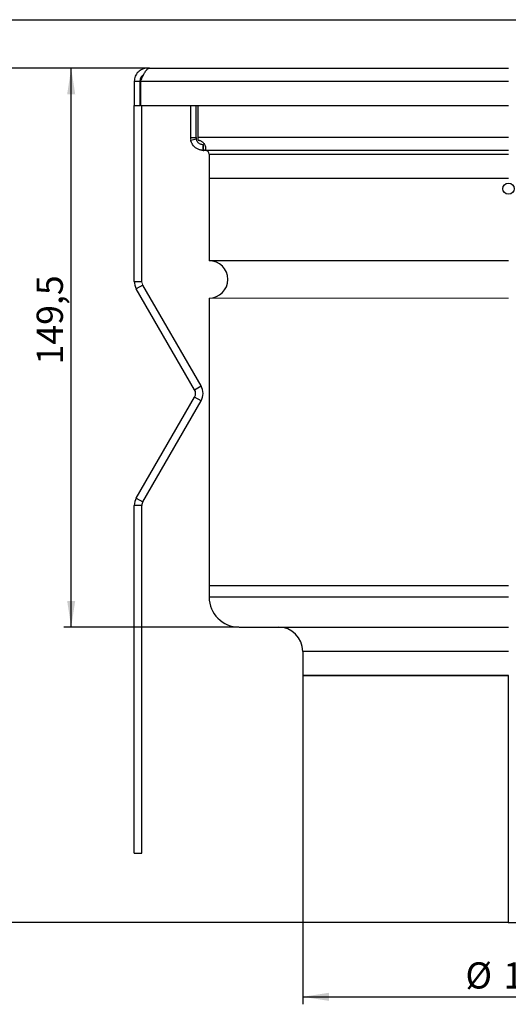
# Model space of a CAD drawing. Units: millimetres. Extents: x 8 to 423, y 1 to 312.
# Drawn here: x 94 to 159, y 160 to 292 of the extents above; entities that cross this region are included whole.
import ezdxf

# ---------------------------------------------------------------- set-up
doc = ezdxf.new("R2010")
doc.units = ezdxf.units.MM
doc.layers.add('ПРОФ', color=7, linetype='Continuous')
doc.styles.add('SLDTEXTSTYLE3', font='GOST type A')
doc.styles.add('SLDTEXTSTYLE8', font='GOST type A')
doc.dimstyles.new('SLDDIMSTYLE0', dxfattribs={"dimtxt": 3.5, "dimasz": 3.5, "dimexe": 0, "dimexo": 0.0625, "dimgap": 0.875, "dimtad": 2, "dimlfac": 2, "dimrnd": 1e-09, "dimzin": 12, "dimdsep": 46, "dimtxsty": 'SLDTEXTSTYLE3', "dimsah": 1, "dimcen": 0.09, "dimadec": 0, "dimazin": 3, "dimtfac": 1, "dimtdec": 3, "dimtofl": 0, "dimtmove": 0, "dimatfit": 3, "dimfxl": 0, "dimfrac": 2, "dimtolj": 1, "dimtzin": 12, "dimarcsym": 0})
doc.dimstyles.new('SLDDIMSTYLE1', dxfattribs={"dimtxt": 3.5, "dimasz": 3.5, "dimexe": 0, "dimexo": 0.0625, "dimgap": 0.875, "dimtad": 2, "dimdec": 1, "dimlfac": 2, "dimrnd": 1e-09, "dimzin": 12, "dimdsep": 46, "dimtxsty": 'SLDTEXTSTYLE3', "dimsah": 1, "dimcen": 0.09, "dimadec": 0, "dimazin": 3, "dimtfac": 1, "dimtdec": 3, "dimtofl": 0, "dimtmove": 0, "dimatfit": 3, "dimfxl": 0, "dimfrac": 2, "dimtolj": 1, "dimtzin": 12, "dimarcsym": 0})

# ---------------------------------------------------------------- blocks, each defined once
blk = doc.blocks.new('_D_1')
at = {"layer": 'ПРОФ'}
for p, q in [((111.54, 285.51), (90.52, 285.51)), ((91.52, 285.51), (91.52, 171.26)), ((132.01, 171.26), (90.52, 171.26))]:
    blk.add_line(p, q, dxfattribs=at)
for points in [[(91.52, 285.51), (90.98, 282.01), (92.06, 282.01)], [(91.52, 171.26), (92.06, 174.76), (90.98, 174.76)]]:
    blk.add_solid(points, dxfattribs=at)
at = {"layer": 'ПРОФ', "char_height": 3.5, "attachment_point": 1, "rotation": 90, "style": 'SLDTEXTSTYLE8'}
for s, insert in [('*', (86.91, 232.89)), ('228,5', (86.91, 223.43))]:
    blk.add_mtext(s, dxfattribs=dict(at, insert=insert))
blk = doc.blocks.new('_D_2')
at = {"layer": 'ПРОФ'}
for p, q in [((132.02, 171.25), (132.02, 160.3)), ((187.02, 171.25), (187.02, 160.3)), ((132.02, 161.3), (187.02, 161.3))]:
    blk.add_line(p, q, dxfattribs=at)
for points in [[(132.02, 161.3), (135.52, 160.76), (135.52, 161.84)], [(187.02, 161.3), (183.52, 161.84), (183.52, 160.76)]]:
    blk.add_solid(points, dxfattribs=at)
at = {"layer": 'ПРОФ', "char_height": 3.5, "attachment_point": 1, "style": 'SLDTEXTSTYLE8'}
for s, insert in [('%%c', (153.77, 165.91)), ('110', (158.84, 165.91))]:
    blk.add_mtext(s, dxfattribs=dict(at, insert=insert))
blk = doc.blocks.new('_D_3')
at = {"layer": 'ПРОФ'}
for p, q in [((111.54, 285.51), (100.09, 285.51)), ((101.09, 210.76), (101.09, 285.51)), ((123.51, 210.76), (100.09, 210.76))]:
    blk.add_line(p, q, dxfattribs=at)
for points in [[(101.09, 285.51), (100.55, 282.01), (101.63, 282.01)], [(101.09, 210.76), (101.63, 214.26), (100.55, 214.26)]]:
    blk.add_solid(points, dxfattribs=at)
at = {"layer": 'ПРОФ', "insert": (96.48, 245.88), "char_height": 3.5, "attachment_point": 1, "rotation": 90, "style": 'SLDTEXTSTYLE8'}
blk.add_mtext('149,5', dxfattribs=at)

msp = doc.modelspace()

# ---------------------------------------------------------------- linework, layer by layer
at = {"color": 7, "linetype": 'Continuous', "lineweight": 25}
for p, q in [((20, 292), (415, 292)), ((111.2701, 285.369), (111.2701, 285.5119)), ((111.553, 285.5119), (111.2701, 285.5119)), ((111.553, 285.5119), (159.5201, 285.5119)), ((109.5201, 283.7619), (110.2701, 283.7619)), ((109.5201, 283.7619), (109.5201, 280.5119)), ((110.2701, 283.7619), (110.2701, 280.5119)), ((110.3687, 283.7619), (110.3687, 280.5119)), ((110.3687, 283.7619), (159.5201, 283.7619)), ((109.5201, 257.0023), (109.5201, 280.5119)), ((109.5201, 280.5119), (110.2701, 280.5119)), ((110.3687, 280.5119), (110.2701, 280.5119)), ((110.3687, 280.5119), (159.5201, 280.5119)), ((110.5201, 257.0023), (110.5201, 280.5119)), ((117.0201, 280.5119), (117.0201, 276.2619)), ((117.7701, 276.2619), (117.7701, 280.5119)), ((118.053, 276.2619), (118.053, 280.5119)), ((117.0201, 276.2619), (117.7701, 276.2619)), ((117.0609, 275.8863), (117.7934, 276.0473)), ((159.5201, 276.2619), (118.053, 276.2619)), ((118.7268, 274.5125), (118.7454, 275.2622)), ((118.7701, 275.2619), (118.7807, 275.2619)), ((118.7701, 274.5119), (118.7701, 275.2619)), ((118.7808, 274.5125), (118.7808, 275.2622)), ((118.7701, 274.5119), (118.8056, 274.5119)), ((159.5201, 274.5119), (118.8055, 274.5119)), ((119.5201, 274.0119), (119.5201, 270.7619)), ((119.5201, 270.7619), (119.5201, 259.7619)), ((159.5201, 270.7619), (119.5201, 270.7619)), ((159.5201, 259.7619), (119.5201, 259.7619)), ((109.5201, 257.0023), (110.5201, 257.0023)), ((110.6541, 256.5023), (109.7881, 256.0023)), ((117.5768, 242.5119), (109.7881, 256.0023)), ((118.4428, 243.0119), (110.6541, 256.5023)), ((119.5201, 254.7619), (119.5201, 216.2619)), ((117.5768, 242.5119), (118.4428, 243.0119)), ((109.7881, 228.0215), (117.5768, 241.5119)), ((118.4428, 241.0119), (117.5768, 241.5119)), ((110.6541, 227.5215), (118.4428, 241.0119)), ((109.7881, 228.0215), (110.6541, 227.5215)), ((110.5201, 227.0215), (109.5201, 227.0215)), ((109.5201, 180.5119), (109.5201, 227.0215)), ((110.5201, 180.5119), (110.5201, 227.0215)), ((119.5201, 216.2619), (119.5201, 214.7619)), ((159.5201, 216.2619), (119.5201, 216.2619)), ((123.5201, 210.7619), (159.5201, 210.7619)), ((132.0201, 207.5119), (132.0201, 204.2619)), ((132.0201, 204.2619), (132.0201, 171.2619)), ((132.0201, 204.2619), (159.4721, 204.2619)), ((159.5201, 204.2619), (132.0201, 204.2619)), ((159.4721, 204.2619), (159.4721, 171.2619)), ((159.4734, 204.2619), (159.4734, 171.2619)), ((109.5201, 180.5119), (110.5201, 180.5119)), ((159.4721, 171.2619), (132.0201, 171.2619)), ((159.4734, 171.2619), (159.4721, 171.2619)), ((159.4721, 171.2619), (186.2701, 171.2619))]:
    msp.add_line(p, q, dxfattribs=at)
at = {"color": 8, "linetype": 'Continuous', "lineweight": 25}
for p, q in [((119.5201, 274.0119), (159.5201, 274.0119)), ((159.5201, 214.7619), (119.5201, 214.7619)), ((159.5201, 207.5119), (132.0201, 207.5119))]:
    msp.add_line(p, q, dxfattribs=at)
at = {"color": 7, "linetype": 'Continuous', "lineweight": 18}
msp.add_line((159.5201, 254.7619), (119.5201, 254.7619), dxfattribs=at)
at = {"color": 7, "linetype": 'Continuous'}
msp.add_circle((159.5201, 269.3968), 0.75, dxfattribs=at)
at = {"color": 7, "linetype": 'Continuous', "lineweight": 25}
for centre, radius, start, end in [((119.0201, 274.0119), 0.5, 0, 90), ((119.5201, 257.2619), 2.5, 270, 90), ((111.5201, 257.0023), 2, 180, 210), ((116.7107, 242.0119), 1, 330, 30), ((116.7107, 242.0119), 2, 330, 30), ((111.5201, 227.0215), 2, 150, 180), ((111.5201, 227.0215), 1, 150, 180), ((123.5201, 214.7619), 4, 180, 270), ((128.7701, 207.5119), 3.25, 0, 90)]:
    msp.add_arc(centre, radius, start, end, dxfattribs=at)
at = {"color": 7, "linetype": 'Continuous', "lineweight": 18}
msp.add_arc((111.5201, 257.0023), 1, 180, 210, dxfattribs=at)
at = {"color": 7, "linetype": 'Continuous', "lineweight": 25}
for points, knots in [([(111.2701, 285.5119), (111.1546, 285.5119), (111.0408, 285.5006), (110.8173, 285.4561), (110.7069, 285.4228), (110.4941, 285.3347), (110.3934, 285.2808), (110.2038, 285.1542), (110.114, 285.0807), (109.9517, 284.9184), (109.8793, 284.8302), (109.7524, 284.6405), (109.6974, 284.5379), (109.6097, 284.3264), (109.5766, 284.2173), (109.5317, 283.9931), (109.5201, 283.8775), (109.5201, 283.7619)], [0, 0, 0, 0, 0.125, 0.125, 0.25, 0.25, 0.375, 0.375, 0.5, 0.5, 0.625, 0.625, 0.75, 0.75, 0.875, 0.875, 1, 1, 1, 1]), ([(110.7479, 284.5915), (110.6679, 284.5409), (110.4686, 284.4149), (110.3021, 284.1012), (110.2795, 283.8617), (110.2701, 283.7619)], [0, 0, 0, 0, 0.28093558, 0.70057314, 1, 1, 1, 1]), ([(110.3687, 283.7619), (110.4184, 283.8775), (110.4675, 283.9913), (110.5657, 284.2148), (110.6151, 284.3252), (110.7143, 284.538), (110.7633, 284.6386), (110.8615, 284.8283), (110.9113, 284.918), (111.0102, 285.0804), (111.0591, 285.1527), (111.1574, 285.2797), (111.2073, 285.3346), (111.306, 285.4223), (111.3549, 285.4555), (111.4533, 285.5003), (111.5032, 285.5119), (111.553, 285.5119)], [0, 0, 0, 0, 0.125, 0.125, 0.25, 0.25, 0.375, 0.375, 0.5, 0.5, 0.625, 0.625, 0.75, 0.75, 0.875, 0.875, 1, 1, 1, 1]), ([(118.7268, 274.5125), (118.7069, 274.5131), (118.6669, 274.5145), (118.604, 274.5195), (118.5388, 274.5268), (118.4712, 274.5372), (118.3662, 274.5575), (118.2215, 274.5965), (118.0403, 274.6673), (117.8638, 274.7605), (117.645, 274.9102), (117.4145, 275.1345), (117.2533, 275.3783), (117.1674, 275.5549), (117.1223, 275.6693), (117.0919, 275.7636), (117.0751, 275.8261), (117.0662, 275.8629), (117.0617, 275.8827), (117.0612, 275.8851), (117.0609, 275.8863)], [0, 0, 0, 0, 0.024873726, 0.050052462, 0.075603541, 0.101591403, 0.128077296, 0.19523896, 0.264000699, 0.333449248, 0.403168661, 0.539738732, 0.6692084, 0.730297951, 0.788710582, 0.844337417, 0.897705493, 0.932299137, 0.966200133, 1, 1, 1, 1]), ([(118.7454, 275.2622), (118.6895, 275.2636), (118.6268, 275.2699), (118.4925, 275.2988), (118.4229, 275.3211), (118.2853, 275.3841), (118.2194, 275.4238), (118.0985, 275.5171), (118.0455, 275.5692), (117.9554, 275.6778), (117.9197, 275.7326), (117.8634, 275.836), (117.8437, 275.883), (117.8151, 275.9625), (117.8065, 275.9937), (117.7956, 276.0365), (117.7934, 276.0473), (117.7934, 276.0473)], [0.000000085, 0.000000085, 0.000000085, 0.000000085, 0.125000074, 0.125000074, 0.250000064, 0.250000064, 0.375000053, 0.375000053, 0.500000042, 0.500000042, 0.625000032, 0.625000032, 0.750000021, 0.750000021, 0.875000011, 0.875000011, 1, 1, 1, 1]), ([(118.053, 275.8863), (118.0724, 275.8859), (118.1113, 275.885), (118.1693, 275.878), (118.2268, 275.8667), (118.2838, 275.8508), (118.3691, 275.8201), (118.4799, 275.7636), (118.607, 275.6694), (118.7226, 275.555), (118.8596, 275.3784), (118.987, 275.1345), (119.0476, 274.9103), (119.0562, 274.7605), (119.0414, 274.6674), (119.0063, 274.5965), (118.9569, 274.5534), (118.9012, 274.5293), (118.8463, 274.5166), (118.8024, 274.5138), (118.7808, 274.5125)], [0, 0, 0, 0, 0.02027952, 0.04052474, 0.0608651, 0.08142822, 0.10233765, 0.1556014, 0.21133138, 0.26962938, 0.33083225, 0.46030048, 0.59686904, 0.66645473, 0.73603547, 0.80466661, 0.87195738, 0.91575633, 0.9583375, 1, 1, 1, 1])]:
    msp.add_open_spline(points, degree=3, knots=knots, dxfattribs=at)
for points in [[(117.0201, 276.2619), (117.0201, 276.1357), (117.0338, 276.0096), (117.0609, 275.8863)], [(117.7701, 276.2619), (117.7701, 276.1898), (117.778, 276.1177), (117.7934, 276.0473)], [(118.053, 275.8863), (118.053, 276.0096), (118.053, 276.1357), (118.053, 276.2619)], [(118.7454, 275.2622), (118.7536, 275.262), (118.7619, 275.2619), (118.7701, 275.2619)], [(118.7268, 274.5125), (118.7413, 274.5121), (118.7557, 274.5119), (118.7701, 274.5119)], [(118.8055, 274.5119), (118.7972, 274.5119), (118.789, 274.5121), (118.7808, 274.5125)]]:
    msp.add_open_spline(points, degree=3, dxfattribs=at)

# ---------------------------------------------------------------- dimensions: what is measured, and where the dimension line sits
at = {"layer": 'ПРОФ'}
dim = msp.add_linear_dim(base=(91.5201, 171.2619), p1=(111.553, 285.5119), p2=(132.0201, 171.2619), angle=90, text='<>*', dimstyle='SLDDIMSTYLE1', dxfattribs=at)
dim.commit()
dim.dimension.update_dxf_attribs({"geometry": '_D_1', "text_midpoint": (91.5201, 229.2849), "dimtype": 160})
dim = msp.add_linear_dim(base=(101.0906, 285.5119), p1=(123.5201, 210.7619), p2=(111.553, 285.5119), angle=90, dimstyle='SLDDIMSTYLE1', dxfattribs=at)
dim.commit()
dim.dimension.update_dxf_attribs({"geometry": '_D_3', "text_midpoint": (101.0906, 250.2404), "dimtype": 160})
dim = msp.add_linear_dim(base=(187.0201, 161.2984), p1=(132.0201, 171.2619), p2=(187.0201, 171.2619), text='%%c<>', dimstyle='SLDDIMSTYLE0', dxfattribs=at)
dim.commit()
dim.dimension.update_dxf_attribs({"geometry": '_D_2', "text_midpoint": (158.9155, 161.2984), "dimtype": 160})

doc.saveas('drawing.dxf')
